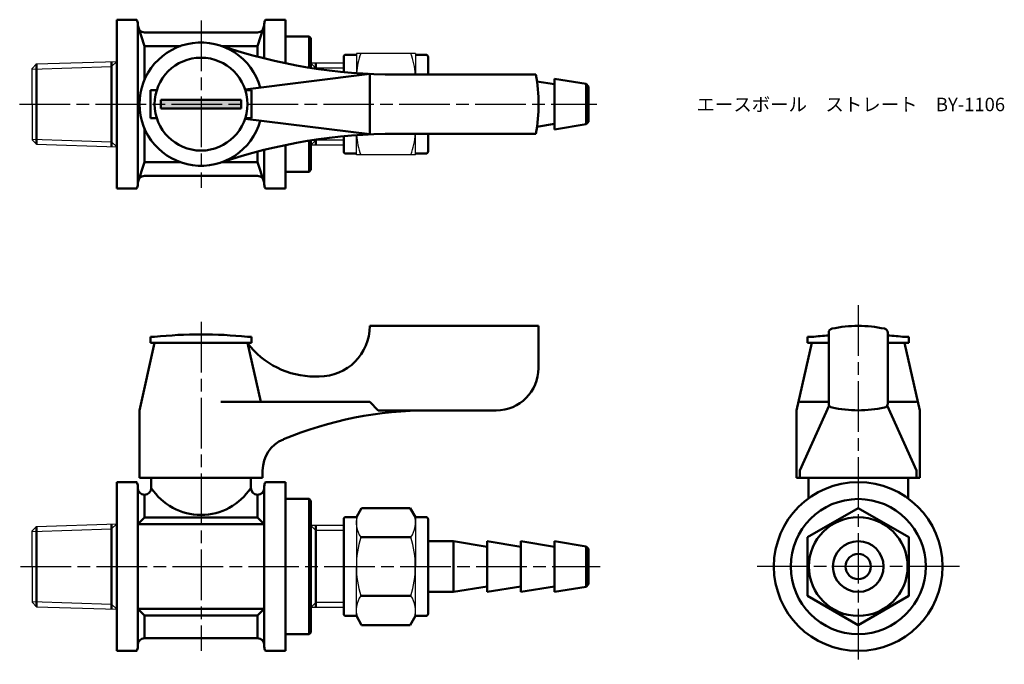
# Model space of a CAD drawing. Units: millimetres. Extents: x 271 to 387, y 247 to 323.
import ezdxf

# ---------------------------------------------------------------- set-up
doc = ezdxf.new("R2010")
doc.units = ezdxf.units.MM
doc.header["$LTSCALE"] = 0.5
doc.linetypes.add('AM_ISO08W050', pattern=[18, 12, -1.5, 3, -1.5])
for name, color, linetype, lineweight in [('AM_0', 7, 'Continuous', 50), ('AM_4', 3, 'Continuous', 25), ('AM_7', 4, 'AM_ISO08W050', 25), ('AM_8', 1, 'Continuous', 25)]:
    doc.layers.add(name, color=color, linetype=linetype, lineweight=lineweight)
doc.styles.get("Standard").update_dxf_attribs({"font": 'ISOCP.SHX', "bigfont": 'EXTFONT.SHX'})

msp = doc.modelspace()

# ---------------------------------------------------------------- hatches: boundary and pattern name
at = {"layer": 'AM_8'}
msp.add_hatch(color=256, dxfattribs=at).paths.add_polyline_path([(287.26, 312.37), (296.76, 312.37), (296.76, 313.37), (287.26, 313.37)])

# ---------------------------------------------------------------- linework, layer by layer
for p, q in [((310.42, 318.87), (310.42, 316.54)), ((317.42, 318.87), (310.42, 318.87)), ((317.42, 318.87), (317.42, 316.37)), ((272.51, 317.63), (272.01, 317.11)), ((272.51, 317.63), (282.01, 317.92)), ((308.92, 317.74), (305.01, 317.74)), ((272.01, 312.87), (272.01, 317.11)), ((272.01, 312.87), (272.01, 308.63)), ((317.42, 306.87), (317.42, 309.37)), ((272.51, 308.12), (272.01, 308.63)), ((272.51, 308.12), (282.01, 307.82)), ((310.42, 306.87), (310.42, 309.2)), ((308.92, 308.01), (305.01, 308.01)), ((317.42, 306.87), (310.42, 306.87)), ((310.42, 263.95), (310.42, 258.1)), ((317.42, 263.95), (317.42, 258.1)), ((272.51, 262.85), (272.01, 262.34)), ((272.51, 262.85), (282.01, 263.15)), ((308.92, 262.96), (305.01, 262.96)), ((272.01, 258.1), (272.01, 262.34)), ((272.01, 258.1), (272.01, 253.86)), ((310.42, 252.25), (310.42, 258.1)), ((317.42, 252.25), (317.42, 258.1)), ((272.51, 253.34), (272.01, 253.86)), ((272.51, 253.34), (282.01, 253.05)), ((308.92, 253.24), (305.01, 253.24))]:
    msp.add_line(p, q)
for centre, radius, start, end in [((319.08, 315.87), 8.67, 159.7438, 175.5635), ((308.75, 315.87), 8.67, 3.308, 20.2562), ((308.75, 309.87), 8.67, 339.7438, 356.692), ((319.08, 309.87), 8.67, 184.4365, 200.2562), ((313.48, 263.3), 3.07, 163.4385, 214.3842), ((314.35, 263.3), 3.07, 325.6158, 16.5615), ((321.88, 258.1), 11.46, 162.412, 180), ((305.95, 258.1), 11.46, 0, 17.588), ((321.88, 258.1), 11.46, 180, 197.588), ((305.95, 258.1), 11.46, 342.412, 0), ((313.48, 252.9), 3.07, 145.6158, 196.5615), ((314.35, 252.9), 3.07, 343.4385, 34.3842)]:
    msp.add_arc(centre, radius, start, end)
at = {"layer": 'AM_0'}
for p, q in [((282.01, 322.87), (282.01, 312.87)), ((282.01, 322.87), (284.38, 322.87)), ((284.51, 322.37), (284.51, 322.17)), ((284.51, 322.17), (284.51, 312.87)), ((285.31, 319.75), (284.51, 322.17)), ((299.51, 322.17), (298.71, 319.75)), ((299.51, 322.37), (299.51, 322.17)), ((299.51, 322.17), (299.51, 318.28)), ((302.01, 322.87), (299.65, 322.87)), ((302.01, 317.71), (302.01, 322.87)), ((298.71, 321.37), (285.31, 321.37)), ((302.01, 320.87), (304.81, 320.87)), ((304.81, 320.87), (304.81, 317.2)), ((305.01, 320.67), (304.81, 320.87)), ((305.01, 320.67), (305.01, 317.17)), ((289.56, 319.75), (285.31, 319.75)), ((285.31, 319.75), (285.31, 315.77)), ((298.71, 319.75), (294.47, 319.75)), ((298.71, 319.75), (298.71, 318.48)), ((310.42, 318.72), (309.17, 318.72)), ((317.42, 318.72), (318.67, 318.72)), ((272.51, 317.63), (272.51, 312.87)), ((281.41, 312.87), (281.41, 317.91)), ((305.6, 317.08), (305.6, 317.74)), ((308.92, 318.47), (308.92, 316.67)), ((318.92, 318.47), (318.92, 316.37)), ((312.01, 316.45), (297.23, 314.62)), ((312.01, 316.45), (312.01, 309.3)), ((331.71, 316.37), (315.15, 316.37)), ((333.92, 315.22), (331.83, 315.56)), ((333.92, 315.87), (333.92, 312.87)), ((337.67, 315.26), (333.92, 315.87)), ((337.67, 315.26), (337.67, 312.87)), ((337.92, 314.97), (337.67, 315.26)), ((286.01, 312.87), (286.01, 314.52)), ((286.01, 314.52), (286.77, 314.52)), ((298.01, 314.52), (297.26, 314.52)), ((298.01, 312.87), (298.01, 314.52)), ((337.92, 312.87), (337.92, 314.97)), ((272.51, 308.12), (272.51, 312.87)), ((281.41, 312.87), (281.41, 307.84)), ((282.01, 302.87), (282.01, 312.87)), ((284.51, 303.57), (284.51, 312.87)), ((286.01, 312.87), (286.01, 311.22)), ((292.01, 313.37), (287.26, 313.37)), ((287.26, 313.37), (287.26, 312.87)), ((287.26, 312.37), (287.26, 312.87)), ((292.01, 313.37), (296.76, 313.37)), ((296.76, 313.37), (296.76, 312.87)), ((296.76, 312.37), (296.76, 312.87)), ((298.01, 312.87), (298.01, 311.22)), ((333.92, 309.87), (333.92, 312.87)), ((337.67, 310.48), (337.67, 312.87)), ((337.92, 312.87), (337.92, 310.77)), ((292.01, 312.37), (287.26, 312.37)), ((292.01, 312.37), (296.76, 312.37)), ((286.01, 311.22), (286.77, 311.22)), ((312.01, 309.3), (297.23, 311.12)), ((298.01, 311.22), (297.26, 311.22)), ((333.92, 310.52), (331.83, 310.18)), ((337.67, 310.48), (333.92, 309.87)), ((337.92, 310.77), (337.67, 310.48)), ((285.31, 306), (285.31, 309.97)), ((331.71, 309.37), (315.15, 309.37)), ((318.92, 307.27), (318.92, 309.37)), ((304.81, 304.87), (304.81, 308.55)), ((305.01, 305.07), (305.01, 308.58)), ((305.6, 308.67), (305.6, 308.01)), ((308.92, 307.27), (308.92, 309.07)), ((298.71, 306), (298.71, 307.26)), ((299.51, 303.57), (299.51, 307.46)), ((302.01, 308.03), (302.01, 302.87)), ((310.42, 307.02), (309.17, 307.02)), ((317.42, 307.02), (318.67, 307.02)), ((285.31, 306), (284.51, 303.57)), ((289.56, 306), (285.31, 306)), ((298.71, 306), (294.47, 306)), ((299.51, 303.57), (298.71, 306)), ((302.01, 304.87), (304.81, 304.87)), ((305.01, 305.07), (304.81, 304.87)), ((284.51, 303.37), (284.51, 303.57)), ((298.71, 304.37), (285.31, 304.37)), ((299.51, 303.37), (299.51, 303.57)), ((282.01, 302.87), (284.38, 302.87)), ((302.01, 302.87), (299.65, 302.87)), ((312.01, 286.6), (332.01, 286.6)), ((312.01, 286.6), (312.01, 286.6)), ((332.01, 286.6), (332.01, 281.6)), ((286.51, 285.3), (286.01, 285.3)), ((286.01, 285.3), (286.01, 284.6)), ((298.01, 285.3), (297.51, 285.3)), ((298.01, 284.6), (298.01, 285.3)), ((364.41, 285.3), (363.91, 285.3)), ((363.91, 285.3), (363.91, 284.6)), ((366.41, 277.41), (366.41, 285.79)), ((373.41, 285.79), (373.41, 277.41)), ((375.91, 285.3), (375.41, 285.3)), ((375.91, 284.6), (375.91, 285.3)), ((286.51, 284.6), (284.71, 276.6)), ((286.01, 284.6), (287.66, 284.6)), ((286.51, 284.6), (297.51, 284.6)), ((286.51, 284.6), (297.51, 284.6)), ((296.36, 284.6), (298.01, 284.6)), ((297.51, 284.6), (299.09, 277.6)), ((364.41, 284.6), (362.61, 276.6)), ((363.91, 284.6), (365.56, 284.6)), ((364.41, 284.6), (366.41, 284.6)), ((364.41, 284.6), (366.41, 284.6)), ((364.41, 284.6), (366.41, 284.6)), ((375.41, 284.6), (373.41, 284.6)), ((373.41, 284.6), (375.41, 284.6)), ((373.41, 284.6), (375.41, 284.6)), ((374.26, 284.6), (375.91, 284.6)), ((375.41, 284.6), (377.21, 276.6)), ((305.51, 280.6), (306.01, 280.6)), ((312.01, 277.6), (294.35, 277.6)), ((312.01, 277.6), (313.01, 276.6)), ((366.41, 277.6), (362.99, 277.6)), ((362.99, 269.47), (366.48, 277.16)), ((376.83, 269.47), (373.34, 277.16)), ((373.41, 277.6), (376.83, 277.6)), ((284.71, 268.6), (284.71, 276.6)), ((313.01, 276.6), (319.01, 276.6)), ((327.01, 276.6), (319.01, 276.6)), ((362.61, 276.6), (362.61, 268.6)), ((377.21, 276.6), (377.21, 268.6)), ((299.31, 268.6), (284.71, 268.6)), ((286.11, 268.6), (286.11, 267.4)), ((297.91, 268.6), (297.91, 267.4)), ((299.31, 269.47), (299.31, 268.6)), ((362.61, 268.6), (369.91, 268.6)), ((377.21, 268.6), (362.61, 268.6)), ((362.99, 269.47), (362.99, 268.6)), ((364.01, 268.6), (364.01, 266.17)), ((377.21, 268.6), (369.91, 268.6)), ((375.81, 268.6), (375.81, 266.17)), ((376.83, 269.47), (376.83, 268.6)), ((377.21, 269.47), (377.21, 268.6)), ((282.01, 268.1), (282.01, 264.8)), ((282.01, 268.1), (284.38, 268.1)), ((282.01, 268.1), (282.01, 258.1)), ((284.51, 267.4), (284.51, 267.6)), ((284.51, 267.6), (284.51, 248.6)), ((299.51, 267.4), (299.51, 267.6)), ((299.51, 267.6), (299.51, 248.6)), ((302.01, 268.1), (299.65, 268.1)), ((302.01, 265.1), (302.01, 268.1)), ((285.31, 266.6), (285.31, 266.6)), ((285.31, 266.6), (285.31, 263.9)), ((298.71, 266.6), (298.71, 266.6)), ((298.71, 266.6), (298.71, 263.9)), ((302.01, 266.1), (302.01, 265.1)), ((302.01, 266.1), (304.81, 266.1)), ((302.01, 266.1), (302.01, 258.1)), ((305.01, 265.9), (304.81, 266.1)), ((304.81, 266.1), (304.81, 250.1)), ((305.01, 265.9), (305.01, 258.1)), ((310.42, 263.95), (311.04, 265.03)), ((311.04, 265.03), (313.92, 265.03)), ((316.79, 265.03), (313.92, 265.03)), ((317.42, 263.95), (316.79, 265.03)), ((284.51, 263.1), (285.31, 263.9)), ((285.31, 263.9), (292.01, 263.9)), ((298.71, 263.9), (292.01, 263.9)), ((299.51, 263.1), (298.71, 263.9)), ((310.42, 263.95), (309.17, 263.95)), ((317.42, 263.95), (318.67, 263.95)), ((272.51, 262.85), (272.51, 258.1)), ((281.41, 258.1), (281.41, 263.13)), ((292.01, 263.1), (284.51, 263.1)), ((292.01, 263.1), (299.51, 263.1)), ((305.6, 258.1), (305.6, 262.96)), ((308.92, 263.7), (308.92, 258.1)), ((318.92, 263.7), (318.92, 258.1)), ((310.95, 261.56), (316.88, 261.56)), ((318.92, 261.6), (318.92, 258.1)), ((321.92, 261.1), (318.92, 261.1)), ((325.92, 260.45), (321.92, 261.1)), ((321.92, 261.1), (321.92, 258.1)), ((325.92, 261.1), (325.92, 258.1)), ((329.92, 260.45), (325.92, 261.1)), ((333.92, 260.45), (329.92, 261.1)), ((329.92, 261.1), (329.92, 258.1)), ((333.92, 261.1), (333.92, 258.1)), ((337.67, 260.49), (333.92, 261.1)), ((337.67, 260.49), (337.67, 258.1)), ((337.92, 260.2), (337.67, 260.49)), ((337.92, 258.1), (337.92, 260.2)), ((272.51, 253.34), (272.51, 258.1)), ((281.41, 258.1), (281.41, 253.07)), ((282.01, 248.1), (282.01, 258.1)), ((302.01, 250.1), (302.01, 258.1)), ((305.01, 250.3), (305.01, 258.1)), ((305.6, 258.1), (305.6, 253.24)), ((308.92, 252.5), (308.92, 258.1)), ((318.92, 254.6), (318.92, 258.1)), ((318.92, 252.5), (318.92, 258.1)), ((321.92, 255.1), (321.92, 258.1)), ((325.92, 255.1), (325.92, 258.1)), ((329.92, 255.1), (329.92, 258.1)), ((333.92, 255.1), (333.92, 258.1)), ((337.67, 255.71), (337.67, 258.1)), ((337.92, 258.1), (337.92, 256)), ((325.92, 255.75), (321.92, 255.1)), ((329.92, 255.75), (325.92, 255.1)), ((333.92, 255.75), (329.92, 255.1)), ((337.67, 255.71), (333.92, 255.1)), ((337.92, 256), (337.67, 255.71)), ((310.95, 254.63), (316.88, 254.63)), ((321.92, 255.1), (318.92, 255.1)), ((292.01, 253.1), (284.51, 253.1)), ((284.51, 253.1), (285.31, 252.3)), ((285.31, 249.6), (285.31, 252.3)), ((285.31, 252.3), (292.01, 252.3)), ((292.01, 253.1), (299.51, 253.1)), ((298.71, 252.3), (292.01, 252.3)), ((299.51, 253.1), (298.71, 252.3)), ((298.71, 249.6), (298.71, 252.3)), ((310.42, 252.25), (309.17, 252.25)), ((310.42, 252.25), (311.04, 251.17)), ((317.42, 252.25), (316.79, 251.17)), ((317.42, 252.25), (318.67, 252.25)), ((282.01, 248.1), (282.01, 251.4)), ((302.01, 250.1), (302.01, 251.1)), ((302.01, 251.1), (302.01, 248.1)), ((311.04, 251.17), (313.92, 251.17)), ((316.79, 251.17), (313.92, 251.17)), ((302.01, 250.1), (304.81, 250.1)), ((305.01, 250.3), (304.81, 250.1)), ((284.51, 248.6), (284.51, 248.8)), ((298.71, 249.6), (285.31, 249.6)), ((299.51, 248.6), (299.51, 248.8)), ((282.01, 248.1), (284.38, 248.1)), ((302.01, 248.1), (299.65, 248.1))]:
    msp.add_line(p, q, dxfattribs=at)
msp.add_lwpolyline([(363.91, 254.63), (369.91, 251.17), (375.91, 254.63), (375.91, 261.56), (369.91, 265.03), (363.91, 261.56)], close=True, dxfattribs=at)
for centre, radius in [((292.01, 312.87), 5.5), ((369.91, 258.1), 10), ((369.91, 258.1), 8), ((369.91, 258.1), 5.85), ((369.91, 258.1), 3), ((369.91, 258.1), 1.5)]:
    msp.add_circle(centre, radius, dxfattribs=at)
for centre, radius, start, end in [((283.51, 322.37), 1, 0, 30), ((285.31, 322.17), 0.8, 180, 270), ((298.71, 322.17), 0.8, 270, 360), ((300.51, 322.37), 1, 150, 180), ((292.01, 312.87), 7.3, 15.6882, 344.3118), ((315.15, 381.37), 65, 251.3413, 270), ((309.17, 318.47), 0.25, 90, 180), ((318.67, 318.47), 0.25, 0, 90), ((312.01, 312.87), 20, 349.9213, 10.0787), ((315.15, 244.37), 65, 90, 108.6587), ((309.17, 307.27), 0.25, 180, 270), ((318.67, 307.27), 0.25, 270, 0), ((285.31, 303.57), 0.8, 90, 180), ((298.71, 303.57), 0.8, 0, 90), ((283.51, 303.37), 1, 330, 0), ((300.51, 303.37), 1, 180, 210), ((306.01, 286.6), 6, 270, 0), ((366.91, 285.79), 0.5, 101.9405, 180), ((369.91, 271.6), 15, 78.0595, 101.9405), ((372.91, 285.79), 0.5, 0, 78.0595), ((292.01, 235.03), 50.57, 83.7557, 96.2443), ((369.91, 235.03), 50.57, 93.9689, 96.2443), ((369.91, 235.03), 50.57, 83.7557, 86.0311), ((305.51, 290.6), 10, 216.8699, 270), ((327.01, 281.6), 5, 270, 0), ((366.91, 277.41), 0.5, 180, 258.0595), ((369.91, 291.6), 15, 258.0595, 281.9405), ((372.91, 277.41), 0.5, 281.9405, 0), ((319.01, 231.6), 45, 90, 112.5151), ((303.31, 269.47), 4, 112.5151, 180), ((283.51, 267.6), 1, 0, 30), ((285.31, 267.4), 0.8, 180, 270), ((285.31, 267.4), 0.8, 270, 0), ((292.01, 271.28), 7.06, 213.3345, 326.6655), ((298.71, 267.4), 0.8, 180, 270), ((298.71, 267.4), 0.8, 270, 0), ((300.51, 267.6), 1, 150, 180), ((309.17, 263.7), 0.25, 90, 180), ((318.67, 263.7), 0.25, 0, 90), ((309.17, 252.5), 0.25, 180, 270), ((318.67, 252.5), 0.25, 270, 0), ((283.51, 248.6), 1, 330, 0), ((285.31, 248.8), 0.8, 90, 180), ((298.71, 248.8), 0.8, 0, 90), ((300.51, 248.6), 1, 180, 210)]:
    msp.add_arc(centre, radius, start, end, dxfattribs=at)
at = {"layer": 'AM_4'}
for p, q in [((282.01, 317.92), (281.41, 317.32)), ((305.01, 317.74), (305.6, 317.15)), ((272.01, 317.03), (281.41, 317.32)), ((308.92, 317.15), (305.6, 317.15)), ((272.01, 308.71), (281.41, 308.42)), ((282.01, 307.82), (281.41, 308.42)), ((305.01, 308.01), (305.6, 308.59)), ((308.92, 308.59), (305.6, 308.59)), ((282.01, 263.15), (281.41, 262.55)), ((305.01, 262.96), (305.6, 262.38)), ((272.01, 262.26), (281.41, 262.55)), ((308.92, 262.38), (305.6, 262.38)), ((272.01, 253.94), (281.41, 253.65)), ((282.01, 253.05), (281.41, 253.65)), ((305.01, 253.24), (305.6, 253.82)), ((308.92, 253.82), (305.6, 253.82))]:
    msp.add_line(p, q, dxfattribs=at)
at = {"layer": 'AM_7'}
for p, q in [((292.01, 322.77), (292.01, 302.97)), ((270.51, 312.87), (338.93, 312.87)), ((369.91, 289.07), (369.91, 246.52)), ((292.01, 287.1), (292.01, 248.1)), ((270.62, 258.1), (339.31, 258.1)), ((381.91, 258.1), (357.91, 258.1))]:
    msp.add_line(p, q, dxfattribs=at)

# ---------------------------------------------------------------- texts
at = {"layer": 'AM_0', "insert": (350.74, 313.63), "char_height": 1.6, "attachment_point": 1}
msp.add_mtext_dynamic_manual_height_columns('{\\fMS Gothic|b0|i0|c128|p49;エースボール\u3000ストレート\u3000BY-1106}', width=35.1513, gutter_width=7.5, heights=[0], dxfattribs=at)

doc.saveas('drawing.dxf')
